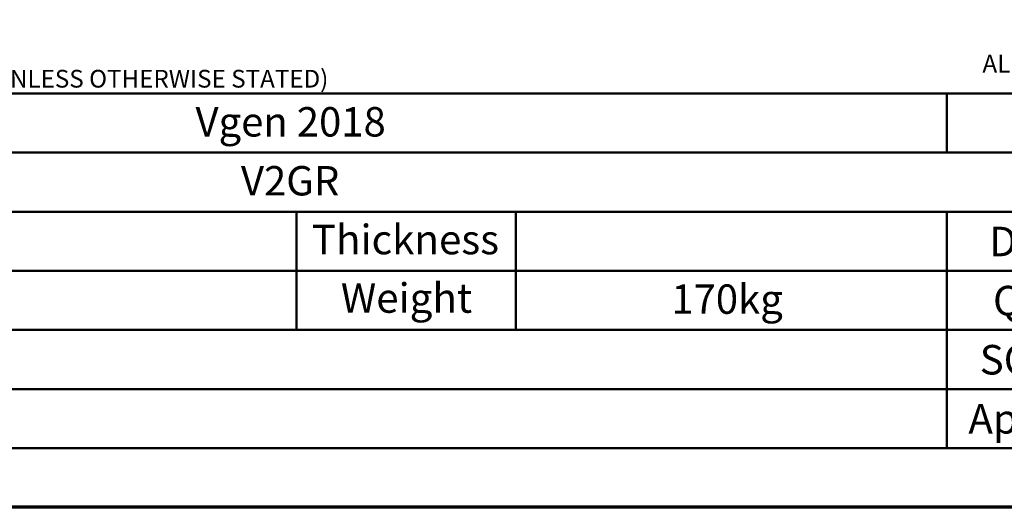
# Model space of a CAD drawing. Units: millimetres. Extents: x 65 to 5860, y 100 to 4100.
# Drawn here: x 1232 to 2897, y 100 to 925 of the extents above; entities that cross this region are included whole.
import ezdxf
from ezdxf.enums import TextEntityAlignment as Align

# ---------------------------------------------------------------- set-up
doc = ezdxf.new("R2010")
doc.units = ezdxf.units.MM
doc.header["$LTSCALE"] = 20
doc.layers.add('Border (ISO)', color=7, linetype='Continuous', lineweight=70)
doc.layers.add('Title (ISO)', color=7, linetype='Continuous', lineweight=50)
doc.styles.add('Note Text (ISO)', font='tahoma.ttf')
doc.styles.add('Text Style101', font='tahomabd.ttf')
doc.styles.add('Text Style102', font='tahomabd.ttf')
doc.styles.add('Text Style49', font='tahoma.ttf')

# ---------------------------------------------------------------- blocks, each defined once
blk = doc.blocks.new('Borders Default Border')
at = {"layer": 'Border (ISO)', "flags": 128}
blk.add_lwpolyline([(5, 5), (5, 205), (292, 205), (292, 5), (5, 5)], dxfattribs=at)
blk = doc.blocks.new('Title Blocks Moffat2018')
at = {"layer": 'Title (ISO)'}
for p, q in [((113.301, 117.134), (318.301, 117.134)), ((248.301, 117.134), (248.301, 112.134)), ((113.301, 112.134), (258.301, 112.134)), ((248.301, 112.134), (318.301, 112.134)), ((117.049, 107.134), (248.301, 107.134)), ((193.301, 107.134), (193.301, 97.134)), ((211.836, 97.134), (211.836, 107.134)), ((248.301, 107.134), (318.301, 107.134)), ((248.301, 107.134), (248.301, 87.134)), ((113.301, 102.134), (318.301, 102.134)), ((113.301, 97.134), (258.301, 97.134)), ((248.301, 97.134), (318.301, 97.134)), ((113.301, 92.134), (258.301, 92.134)), ((248.301, 92.134), (318.301, 92.134)), ((113.301, 87.134), (318.301, 87.134)), ((113.301, 82.134), (318.301, 82.134))]:
    blk.add_line(p, q, dxfattribs=at)
at = {"layer": 'Title (ISO)', "style": 'Note Text (ISO)'}
blk.add_text('SO Number', height=2.5, rotation=359.99744, dxfattribs=at).set_placement((260.255, 95.865), align=Align.TOP_CENTER)
blk.add_text('Approved By', height=2.5, dxfattribs=at).set_placement((260.255, 90.865), align=Align.TOP_CENTER)
for s, insert, char_height, width, attachment_point in [('\\fTahoma|b0|i0;\\H1.5000;ALL DIMENSIONS IN (mm), TOLERANCE = LINEAR ± 0.5mm, ANGULAR ± 0.5mm (OR AS STATED). ALL SHARP EDGES TO BE REMOVED FROM SHEET METAL PARTS.', (324.056, 118.407), 1.5, 152.57491, 5), ('\\fTahoma|b0|i0;\\H1.5000;ALL SHEET METAL DIMENSIONS ARE I/S (INSIDE SIZES) (UNLESS OTHERWISE STATED)', (155.409, 119.134), 1.5, 200, 2), ('\\fTahoma|b0|i0;Thickness', (202.51, 106.034), 2.5, 31.6617, 2), ('\\fTahoma|b0|i0;Weight', (202.596, 101.089), 2.5, 31.6617, 2), ('\\fTahoma|b0|i0;\\H2.4855;170kg', (229.714, 100.984), 2.48551, 20.02525, 2)]:
    blk.add_mtext(s, dxfattribs=dict(at, insert=insert, char_height=char_height, width=width, attachment_point=attachment_point))
at = {"layer": 'Title (ISO)', "char_height": 2.5, "width": 18, "attachment_point": 2, "rotation": 0, "style": 'Note Text (ISO)'}
for s, insert in [('\\fTahoma|b0|i0;Desp/Date', (260.255, 105.865)), ('\\fTahoma|b0|i0;Quote No.', (260.255, 100.865))]:
    blk.add_mtext(s, dxfattribs=dict(at, insert=insert))
at = {"layer": 'Title (ISO)'}
for tag, p, height, style in [('PROJECT_001', (184.754, 113.492), 2.486, 'Text Style49'), ('TITLE_001', (188.594, 108.509), 2.486, 'Text Style49'), ('REVISION_NUMBER_001', (388.819, 89.634), 5, 'Text Style102'), ('CREATION_DATE_001', (350.5, 88.606), 2.486, 'Text Style49'), ('Sheet_Size_001', (393.065, 83.387), 2.5, 'Text Style101')]:
    blk.add_attdef(tag, p, '', height=height, dxfattribs=dict(at, style=style))
at = {"layer": 'Title (ISO)', "style": 'Text Style49'}
for tag, p in [('Product_No', (287.615, 116.301)), ('SMStyle', (165.89, 106.037)), ('Thickness', (230.108, 106.037)), ('Legacy', (165.89, 101.037)), ('Quote', (288.255, 100.865))]:
    blk.add_attdef(tag, text='', height=2.486, dxfattribs=at).set_placement(p, align=Align.TOP_CENTER)
for tag, p, rotation in [('SO_001', (285.301, 93.267), 359.99337), ('Initial_View_Scale_001', (344.21, 83.392), 0.00585)]:
    blk.add_attdef(tag, p, '', height=2.486, rotation=rotation, dxfattribs=at)

msp = doc.modelspace()

# ---------------------------------------------------------------- block references
at = {"xscale": 20, "yscale": 20, "zscale": 20}
msp.add_blockref('Borders Default Border', (0, 0), dxfattribs=at)
ref = msp.add_blockref('Title Blocks Moffat2018', (-2166, -1542.7), dxfattribs=dict(xscale=20, yscale=20, zscale=20))
ref.add_attrib('PROJECT_001', 'Vgen 2018', (1529, 727.2), dxfattribs={"layer": 'Title (ISO)', "height": 49.71, "style": 'Text Style49'})
ref.add_attrib('TITLE_001', 'V2GR', (1605.9, 627.5), dxfattribs={"layer": 'Title (ISO)', "height": 49.71, "style": 'Text Style49'})

doc.saveas('drawing.dxf')
